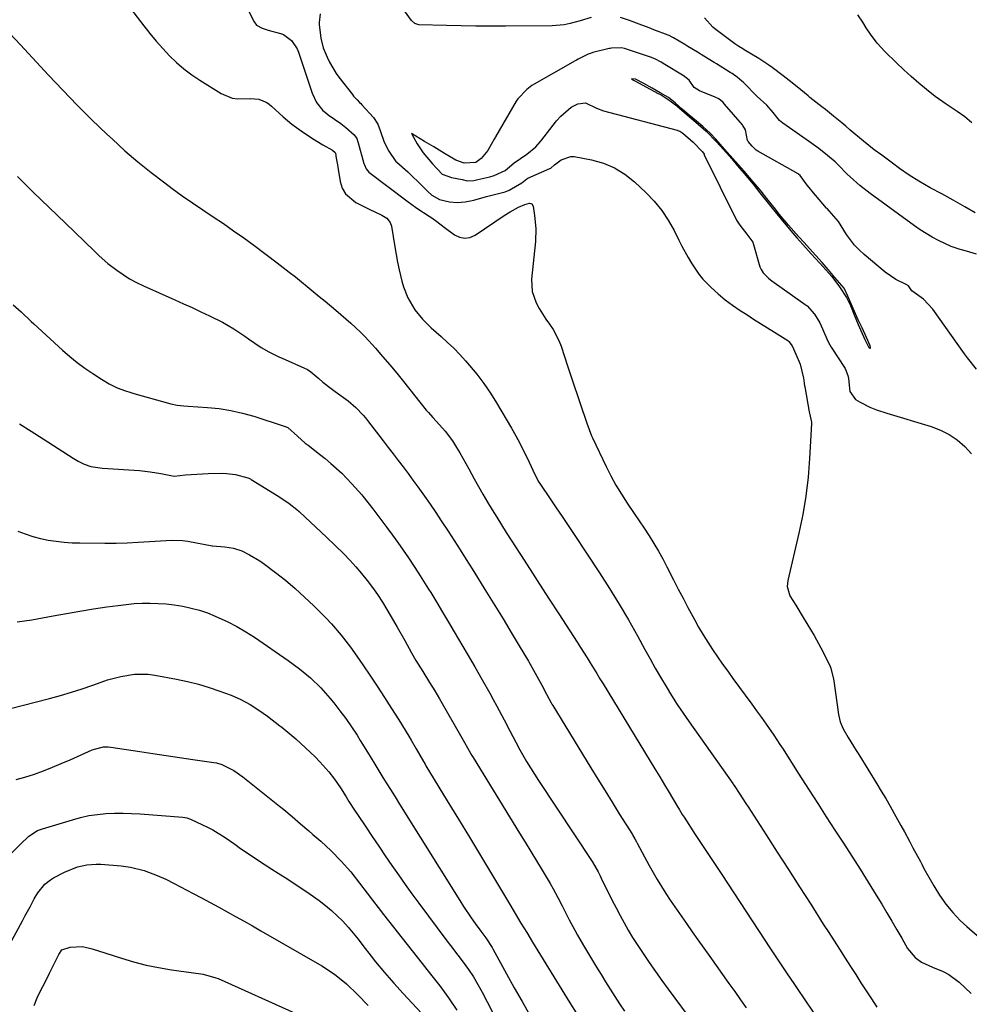
# Model space of a CAD drawing. Units: inches. Extents: x 1867869 to 1873123, y 431839 to 437170.
# Drawn here: x 1872207 to 1872515, y 435244 to 435563 of the extents above; entities that cross this region are included whole.
import ezdxf

# ---------------------------------------------------------------- set-up
doc = ezdxf.new("R2010")
doc.units = ezdxf.units.IN
doc.header["$MEASUREMENT"] = 0
for name, color, linetype in [('1', 7, 'Continuous'), ('7', 7, 'Continuous'), ('8', 7, 'Continuous')]:
    doc.layers.add(name, color=color, linetype=linetype)

msp = doc.modelspace()

# ---------------------------------------------------------------- linework, layer by layer
at = {"layer": '1', "color": 18}
for points in [[(1872281.07, 435566.05, 1670), (1872282.91, 435562.42, 1670), (1872283.7, 435561.38, 1670), (1872285.47, 435560.44, 1670), (1872286.78, 435560.01, 1670), (1872287.45, 435559.81, 1670), (1872291.42, 435558.7, 1670), (1872292.44, 435558.32, 1670), (1872295.06, 435556.43, 1670), (1872296.84, 435553.67, 1670), (1872297.26, 435552.65, 1670), (1872301.73, 435539.33, 1670), (1872303.14, 435536.34, 1670), (1872305.19, 435533.76, 1670), (1872306.02, 435533.03, 1670), (1872306.89, 435532.35, 1670), (1872310.98, 435529.51, 1670), (1872312.64, 435528.26, 1670), (1872315.37, 435525.8, 1670), (1872316.17, 435524.64, 1670), (1872316.57, 435523.51, 1670), (1872316.63, 435523.28, 1670), (1872318.52, 435516.49, 1670), (1872318.65, 435516.07, 1670), (1872319.24, 435514.84, 1670), (1872320.07, 435513.77, 1670), (1872332.41, 435504.47, 1670), (1872332.81, 435504.16, 1670), (1872334, 435503.25, 1670), (1872335.22, 435502.36, 1670), (1872335.64, 435502.09, 1670), (1872339.69, 435499.46, 1670), (1872340.53, 435498.91, 1670), (1872342.17, 435497.75, 1670), (1872344.57, 435495.92, 1670), (1872347.86, 435493.46, 1670), (1872349.52, 435492.67, 1670), (1872351.19, 435492.31, 1670), (1872352.87, 435492.59, 1670), (1872354.56, 435493.3, 1670), (1872363.94, 435499.63, 1670), (1872365.93, 435500.91, 1670), (1872368.63, 435502.34, 1670), (1872370.7, 435503.24, 1670), (1872372.15, 435503.64, 1670), (1872372.59, 435503.59, 1670), (1872372.95, 435503.45, 1670), (1872373.38, 435502.74, 1670), (1872373.87, 435499.63, 1670), (1872374.26, 435495.45, 1670), (1872374.12, 435491.26, 1670), (1872372.89, 435479.01, 1670), (1872373.05, 435475.06, 1670), (1872374.33, 435471.32, 1670), (1872375.3, 435469.53, 1670), (1872377.46, 435466.1, 1670), (1872378.67, 435464.42, 1670), (1872379.83, 435462.74, 1670), (1872381.72, 435459.16, 1670), (1872382.46, 435457.26, 1670), (1872384.56, 435450.93, 1670), (1872385.63, 435447.72, 1670), (1872386.7, 435444.5, 1670), (1872387.77, 435441.28, 1670), (1872388.85, 435438.07, 1670), (1872390.54, 435433.01, 1670), (1872390.78, 435432.32, 1670), (1872391.5, 435430.28, 1670), (1872392.31, 435428.28, 1670), (1872392.61, 435427.62, 1670), (1872397.01, 435418.34, 1670), (1872398.57, 435415.25, 1670), (1872400.22, 435412.22, 1670), (1872402.01, 435409.28, 1670), (1872403.91, 435406.39, 1670), (1872406.18, 435403.07, 1670), (1872407.8, 435400.66, 1670), (1872409.4, 435398.25, 1670), (1872410.98, 435395.82, 1670), (1872412.51, 435393.36, 1670), (1872413.99, 435390.88, 1670), (1872415.39, 435388.35, 1670), (1872416.75, 435385.79, 1670), (1872418.91, 435381.53, 1670), (1872420.45, 435378.54, 1670), (1872422.01, 435375.55, 1670), (1872423.58, 435372.57, 1670), (1872425.66, 435368.69, 1670), (1872427.05, 435366.2, 1670), (1872428.49, 435363.73, 1670), (1872430.01, 435361.31, 1670), (1872431.57, 435358.92, 1670), (1872433.19, 435356.57, 1670), (1872434.82, 435354.22, 1670), (1872436.48, 435351.9, 1670), (1872438.16, 435349.59, 1670), (1872444.29, 435341.27, 1670), (1872445.86, 435339.11, 1670), (1872447.41, 435336.94, 1670), (1872448.94, 435334.75, 1670), (1872451.39, 435331.16, 1670), (1872453.43, 435328.12, 1670), (1872454.43, 435326.59, 1670), (1872456.4, 435323.51, 1670), (1872457.38, 435321.97, 1670), (1872459.35, 435318.89, 1670), (1872462.91, 435313.35, 1670), (1872465.68, 435309.03, 1670), (1872468.45, 435304.72, 1670), (1872471.22, 435300.42, 1670), (1872473.99, 435296.11, 1670), (1872479.39, 435287.73, 1670), (1872481.16, 435284.95, 1670), (1872482.91, 435282.16, 1670), (1872484.64, 435279.35, 1670), (1872486.44, 435276.37, 1670), (1872488.08, 435273.62, 1670), (1872489.71, 435270.86, 1670), (1872491.32, 435268.09, 1670), (1872492.92, 435265.32, 1670), (1872494.81, 435262.03, 1670), (1872497.25, 435259.07, 1670), (1872499.35, 435257.57, 1670), (1872502.87, 435255.91, 1670), (1872506.35, 435254.55, 1670), (1872508.19, 435253.58, 1670), (1872511.52, 435251.04, 1670), (1872515.4, 435247.38, 1670)], [(1872304.36, 435565.11, 1668), (1872304.05, 435562.22, 1668), (1872304.03, 435561.65, 1668), (1872304.54, 435557.16, 1668), (1872305.34, 435554.03, 1668), (1872306.56, 435551.03, 1668), (1872307.34, 435549.41, 1668), (1872309.53, 435545.7, 1668), (1872310.37, 435544.54, 1668), (1872314.76, 435538.86, 1668), (1872315.12, 435538.42, 1668), (1872316.27, 435537.16, 1668), (1872317.08, 435536.35, 1668), (1872317.48, 435535.94, 1668), (1872317.87, 435535.52, 1668), (1872321.66, 435531.42, 1668), (1872323.07, 435529.3, 1668), (1872323.8, 435527.29, 1668), (1872325.12, 435523.49, 1668), (1872326.59, 435520.56, 1668), (1872328.9, 435517.19, 1668), (1872329.18, 435516.94, 1668), (1872332.72, 435513.8, 1668), (1872333.99, 435512.65, 1668), (1872336.45, 435510.3, 1668), (1872339.21, 435507.49, 1668), (1872340.52, 435506.31, 1668), (1872343.05, 435504.9, 1668), (1872346.21, 435504.07, 1668), (1872348.8, 435503.9, 1668), (1872351.39, 435504.08, 1668), (1872354.13, 435504.67, 1668), (1872358.22, 435505.79, 1668), (1872359.58, 435506.15, 1668), (1872364.27, 435507.4, 1668), (1872365.56, 435507.87, 1668), (1872369.71, 435510.25, 1668), (1872370.81, 435511.14, 1668), (1872371.34, 435511.58, 1668), (1872371.71, 435511.78, 1668), (1872378.78, 435514.87, 1668), (1872379.1, 435515.02, 1668), (1872380.34, 435516.08, 1668), (1872382.45, 435517.76, 1668), (1872385.57, 435518.83, 1668), (1872386.71, 435518.77, 1668), (1872392.34, 435517.71, 1668), (1872396.16, 435516.63, 1668), (1872399.79, 435515.16, 1668), (1872403.1, 435513.09, 1668), (1872406.22, 435510.62, 1668), (1872409.98, 435507.07, 1668), (1872412.63, 435504.28, 1668), (1872415.07, 435501.33, 1668), (1872417.19, 435498.15, 1668), (1872419.09, 435494.8, 1668), (1872420.66, 435491.68, 1668), (1872421.63, 435489.78, 1668), (1872423.65, 435486.03, 1668), (1872424.7, 435484.17, 1668), (1872427.06, 435480.65, 1668), (1872428.43, 435479.04, 1668), (1872431.13, 435476.29, 1668), (1872433.34, 435474.27, 1668), (1872435.63, 435472.35, 1668), (1872438.03, 435470.57, 1668), (1872440.51, 435468.89, 1668), (1872442.64, 435467.54, 1668), (1872444.89, 435466.11, 1668), (1872447.14, 435464.69, 1668), (1872449.39, 435463.26, 1668), (1872451.65, 435461.84, 1668), (1872455.95, 435459.12, 1668), (1872456.05, 435459.05, 1668), (1872456.33, 435458.83, 1668), (1872457.37, 435457.42, 1668), (1872458.61, 435454.75, 1668), (1872459.95, 435451.43, 1668), (1872461.02, 435446.95, 1668), (1872461.15, 435446.24, 1668), (1872461.27, 435445.16, 1668), (1872461.36, 435444.44, 1668), (1872461.43, 435444.08, 1668), (1872462.93, 435436.05, 1668), (1872463.03, 435435.57, 1668), (1872463.6, 435432.69, 1668), (1872463.6, 435432.2, 1668), (1872463.02, 435420.91, 1668), (1872462.54, 435414.8, 1668), (1872461.84, 435408.72, 1668), (1872460.81, 435402.68, 1668), (1872459.56, 435396.68, 1668), (1872455.93, 435381.34, 1668), (1872455.76, 435379.43, 1668), (1872456.66, 435376.39, 1668), (1872458.56, 435373.28, 1668), (1872460.94, 435369.38, 1668), (1872462.13, 435367.42, 1668), (1872464.48, 435363.49, 1668), (1872466.67, 435359.48, 1668), (1872467.71, 435357.44, 1668), (1872469.65, 435353.44, 1668), (1872469.9, 435352.89, 1668), (1872470.78, 435349.36, 1668), (1872470.87, 435348.76, 1668), (1872472.4, 435337.86, 1668), (1872472.97, 435335.49, 1668), (1872473.92, 435333.24, 1668), (1872475.55, 435330.42, 1668), (1872477.24, 435327.64, 1668), (1872478.1, 435326.25, 1668), (1872478.95, 435324.86, 1668), (1872484.82, 435315.39, 1668), (1872486.28, 435313.01, 1668), (1872487.72, 435310.6, 1668), (1872489.12, 435308.18, 1668), (1872490.5, 435305.75, 1668), (1872492.66, 435301.88, 1668), (1872493.78, 435299.83, 1668), (1872495.44, 435296.76, 1668), (1872496, 435295.73, 1668), (1872496.55, 435294.7, 1668), (1872498.98, 435290.21, 1668), (1872499.41, 435289.38, 1668), (1872500.12, 435288, 1668), (1872503.27, 435282.29, 1668), (1872505.13, 435279.26, 1668), (1872507.16, 435276.37, 1668), (1872509.44, 435273.67, 1668), (1872511.89, 435271.11, 1668), (1872514.01, 435269.09, 1668), (1872517.4, 435266.21, 1668)], [(1872392.17, 435563.88, 1668), (1872388.6, 435562.84, 1668), (1872385.35, 435561.91, 1668), (1872383.45, 435561.52, 1668), (1872379.58, 435561.2, 1668), (1872364.4, 435561.04, 1668), (1872359.63, 435561.02, 1668), (1872354.85, 435561.04, 1668), (1872350.08, 435561.13, 1668), (1872345.31, 435561.25, 1668), (1872336.32, 435561.55, 1668), (1872335.02, 435561.92, 1668), (1872333.97, 435562.9, 1668), (1872331.66, 435566.07, 1668)], [(1872517.14, 435487.09, 1668), (1872513.9, 435488.06, 1668), (1872511.89, 435488.65, 1668), (1872508.9, 435489.62, 1668), (1872504.8, 435491.6, 1668), (1872502.79, 435492.69, 1668), (1872498.91, 435495.06, 1668), (1872497.04, 435496.36, 1668), (1872482.62, 435506.8, 1668), (1872479.29, 435509.38, 1668), (1872476.13, 435512.17, 1668), (1872475.13, 435513.15, 1668), (1872472.43, 435515.96, 1668), (1872471.77, 435516.67, 1668), (1872471.34, 435517.06, 1668), (1872468.83, 435519.12, 1668), (1872465.97, 435521.37, 1668), (1872463.03, 435523.51, 1668), (1872454.3, 435529.63, 1668), (1872453.28, 435530.49, 1668), (1872451.25, 435533.1, 1668), (1872449.15, 435535.41, 1668), (1872446.07, 435538.25, 1668), (1872441.59, 435542.77, 1668), (1872441.1, 435543.23, 1668), (1872439.55, 435544.54, 1668), (1872437.89, 435545.7, 1668), (1872437.32, 435546.07, 1668), (1872432.8, 435548.84, 1668), (1872432.12, 435549.26, 1668), (1872428.75, 435551.39, 1668), (1872426.69, 435552.63, 1668), (1872423.59, 435554.47, 1668), (1872422.56, 435555.08, 1668), (1872418.9, 435557.25, 1668), (1872418.45, 435557.52, 1668), (1872417.52, 435557.99, 1668), (1872417.19, 435558.13, 1668), (1872412.56, 435559.9, 1668), (1872410.96, 435560.51, 1668), (1872407.76, 435561.73, 1668), (1872404.6, 435562.94, 1668), (1872401.73, 435563.84, 1668)], [(1872516.74, 435500.57, 1670), (1872513.34, 435502.51, 1670), (1872509.59, 435504.6, 1670), (1872505.86, 435506.66, 1670), (1872502.11, 435508.69, 1670), (1872498.41, 435510.79, 1670), (1872495.27, 435512.8, 1670), (1872492.2, 435514.92, 1670), (1872489.87, 435516.62, 1670), (1872486.4, 435519.22, 1670), (1872484.01, 435521.02, 1670), (1872480.55, 435523.79, 1670), (1872476.12, 435527.5, 1670), (1872474.81, 435528.6, 1670), (1872473.48, 435529.7, 1670), (1872470.83, 435531.88, 1670), (1872468.15, 435534.03, 1670), (1872467.04, 435534.89, 1670), (1872464.09, 435537.13, 1670), (1872463.11, 435537.94, 1670), (1872462.53, 435538.44, 1670), (1872460.15, 435540.44, 1670), (1872457.35, 435542.73, 1670), (1872454.48, 435544.94, 1670), (1872450.88, 435547.62, 1670), (1872449.82, 435548.41, 1670), (1872446.52, 435550.61, 1670), (1872441.79, 435553.4, 1670), (1872441.35, 435553.67, 1670), (1872440.05, 435554.48, 1670), (1872438.79, 435555.35, 1670), (1872438.38, 435555.65, 1670), (1872432.35, 435560.2, 1670), (1872431.7, 435560.72, 1670), (1872428.95, 435563.82, 1670)], [(1872517.19, 435449.82, 1666), (1872514.22, 435453.56, 1666), (1872513.28, 435454.85, 1666), (1872503.03, 435469.29, 1666), (1872499.99, 435472.54, 1666), (1872496.18, 435475.28, 1666), (1872495.06, 435476.84, 1666), (1872494.32, 435477.33, 1666), (1872490.95, 435478.94, 1666), (1872487.51, 435481.27, 1666), (1872480.68, 435487.03, 1666), (1872479.08, 435488.5, 1666), (1872477.59, 435490.07, 1666), (1872475.01, 435493.55, 1666), (1872472.39, 435497.71, 1666), (1872469.34, 435501.2, 1666), (1872468.71, 435501.92, 1666), (1872468.55, 435502.1, 1666), (1872463.75, 435507.65, 1666), (1872463.38, 435508.08, 1666), (1872462.22, 435509.5, 1666), (1872460.01, 435512.69, 1666), (1872459.48, 435513.06, 1666), (1872459.3, 435513.17, 1666), (1872446.19, 435520.5, 1666), (1872445.72, 435520.81, 1666), (1872444.4, 435522.19, 1666), (1872443.06, 435523.7, 1666), (1872442.95, 435523.87, 1666), (1872442.84, 435524.04, 1666), (1872442.28, 435527.41, 1666), (1872441.37, 435528.89, 1666), (1872441.24, 435529.04, 1666), (1872435.42, 435535.77, 1666), (1872434.95, 435536.28, 1666), (1872434.1, 435537.08, 1666), (1872433.33, 435537.63, 1666), (1872432.89, 435537.86, 1666), (1872432.67, 435537.97, 1666), (1872432.45, 435538.06, 1666), (1872427.34, 435540.11, 1666), (1872425.6, 435541.23, 1666), (1872423.98, 435543.51, 1666), (1872422.02, 435545.06, 1666), (1872421.8, 435545.19, 1666), (1872416.05, 435548.69, 1666), (1872414.86, 435549.4, 1666), (1872412.83, 435550.48, 1666), (1872411.97, 435550.84, 1666), (1872411.53, 435551, 1666), (1872411.09, 435551.15, 1666), (1872402.97, 435553.82, 1666), (1872402.06, 435554.01, 1666), (1872398.79, 435553.96, 1666), (1872398.32, 435553.88, 1666), (1872398.08, 435553.82, 1666), (1872392.73, 435552.5, 1666), (1872392.48, 435552.43, 1666), (1872391.25, 435551.99, 1666), (1872388.89, 435550.82, 1666), (1872387.95, 435550.34, 1666), (1872387.46, 435550.07, 1666), (1872387.23, 435549.94, 1666), (1872386.99, 435549.81, 1666), (1872373, 435541.84, 1666), (1872371.32, 435540.54, 1666), (1872368.42, 435537.56, 1666), (1872367.89, 435536.75, 1666), (1872361.17, 435525.2, 1666), (1872361.06, 435525.01, 1666), (1872360.73, 435524.42, 1666), (1872359.8, 435522.74, 1666), (1872358.66, 435520.79, 1666), (1872356.51, 435518.13, 1666), (1872354.78, 435516.86, 1666), (1872350.99, 435516.65, 1666), (1872348.29, 435517.66, 1666), (1872344.6, 435519.74, 1666), (1872341.18, 435521.92, 1666), (1872338.14, 435523.64, 1666), (1872335.37, 435525.38, 1666), (1872333.9, 435526.31, 1666), (1872334.57, 435525.06, 1666), (1872335.75, 435522.88, 1666), (1872337.74, 435519.96, 1666), (1872340.72, 435516.47, 1666), (1872343.93, 435513.09, 1666), (1872346.95, 435511.95, 1666), (1872350.32, 435511.35, 1666), (1872351.98, 435510.96, 1666), (1872354.14, 435511.05, 1666), (1872355.43, 435511.37, 1666), (1872359.29, 435512.26, 1666), (1872360.74, 435512.68, 1666), (1872364.32, 435514.26, 1666), (1872367.23, 435516.75, 1666), (1872371.31, 435519.59, 1666), (1872374.24, 435521.96, 1666), (1872375.69, 435523.58, 1666), (1872376.23, 435524.26, 1666), (1872380.64, 435529.98, 1666), (1872380.93, 435530.33, 1666), (1872382.4, 435531.9, 1666), (1872385.69, 435534.83, 1666), (1872387.89, 435535.92, 1666), (1872390.36, 435536.18, 1666), (1872393.93, 435534.52, 1666), (1872396.19, 435533.62, 1666), (1872420.13, 435527.32, 1666), (1872420.35, 435527.26, 1666), (1872420.99, 435527, 1666), (1872421.93, 435526.37, 1666), (1872425.29, 435523.5, 1666), (1872428.15, 435520.45, 1666), (1872428.6, 435519.85, 1666), (1872428.79, 435519.52, 1666), (1872428.88, 435519.35, 1666), (1872439.22, 435498.34, 1666), (1872439.32, 435498.13, 1666), (1872440.4, 435496.58, 1666), (1872442.73, 435493.67, 1666), (1872444.59, 435491.06, 1666), (1872446.9, 435483.05, 1666), (1872446.98, 435482.81, 1666), (1872447.28, 435482.12, 1666), (1872448.02, 435481.13, 1666), (1872449.69, 435479.33, 1666), (1872450.33, 435478.8, 1666), (1872450.76, 435478.47, 1666), (1872461.59, 435470.81, 1666), (1872462.22, 435470.34, 1666), (1872464.65, 435467.68, 1666), (1872466.37, 435464.86, 1666), (1872467.26, 435462.92, 1666), (1872468.97, 435458.92, 1666)], [(1872479.68, 435462.35, 1664), (1872480.97, 435459.44, 1664), (1872482.2, 435456.9, 1664), (1872482.38, 435456.75, 1664), (1872482.56, 435456.67, 1664), (1872482.67, 435456.67, 1664), (1872482.76, 435456.7, 1664), (1872482.8, 435456.78, 1664), (1872482.82, 435456.89, 1664), (1872482.65, 435457.44, 1664), (1872481.47, 435460.1, 1664), (1872480.11, 435463.25, 1664), (1872478.83, 435465.85, 1664), (1872477.15, 435469.53, 1664), (1872475.48, 435473.49, 1664), (1872474.25, 435476.15, 1664), (1872471.2, 435479.62, 1664), (1872469.02, 435482.14, 1664), (1872467.1, 435484.39, 1664), (1872465.03, 435486.69, 1664), (1872462.98, 435488.96, 1664), (1872461.25, 435490.87, 1664), (1872459.53, 435492.77, 1664), (1872456.2, 435496.5, 1664), (1872453.2, 435500.16, 1664), (1872451.93, 435501.75, 1664), (1872449.17, 435505.24, 1664), (1872447.27, 435507.62, 1664), (1872445.38, 435509.88, 1664), (1872443.54, 435512.01, 1664), (1872441.82, 435514, 1664), (1872440.08, 435515.96, 1664), (1872438.15, 435518.12, 1664), (1872435.46, 435521.14, 1664), (1872432.58, 435524.43, 1664), (1872430.79, 435526.42, 1664), (1872428.38, 435528.52, 1664), (1872426.35, 435530.26, 1664), (1872424.01, 435532.23, 1664), (1872421.74, 435534.14, 1664), (1872419.51, 435536.05, 1664), (1872417.26, 435537.99, 1664), (1872414.58, 435539.49, 1664), (1872411.99, 435540.94, 1664), (1872409.24, 435542.47, 1664), (1872406.57, 435543.88, 1664), (1872406.42, 435543.91, 1664), (1872405.27, 435543.94, 1664), (1872405.91, 435543.59, 1664), (1872406.55, 435543.24, 1664), (1872409.96, 435541.41, 1664), (1872413.97, 435539.28, 1664), (1872414.95, 435538.75, 1664), (1872417.82, 435536.91, 1664), (1872419.94, 435535.23, 1664), (1872423.34, 435532.33, 1664), (1872426.17, 435529.9, 1664), (1872429.49, 435526.99, 1664), (1872432.82, 435523.6, 1664), (1872435.08, 435521.07, 1664), (1872437.77, 435518.04, 1664), (1872439.65, 435515.83, 1664), (1872441.77, 435513.32, 1664), (1872444.7, 435509.85, 1664), (1872446.91, 435507.08, 1664), (1872450.01, 435503.18, 1664), (1872451.88, 435500.83, 1664), (1872453.76, 435498.48, 1664), (1872456.98, 435494.68, 1664), (1872458.9, 435492.49, 1664), (1872460.81, 435490.3, 1664), (1872463.56, 435487.25, 1664), (1872466.31, 435484.21, 1664), (1872468.31, 435482.07, 1664), (1872470.27, 435479.93, 1664), (1872472.77, 435476.6, 1664), (1872474.96, 435473.05, 1664), (1872476.24, 435470.46, 1664), (1872477.51, 435467.5, 1664), (1872478.83, 435464.38, 1664), (1872479.68, 435462.35, 1664)], [(1872468.97, 435458.92, 1666), (1872469.59, 435457.75, 1666), (1872470.05, 435456.98, 1666), (1872470.29, 435456.61, 1666), (1872474.31, 435450.44, 1666), (1872474.56, 435450.03, 1666), (1872475.46, 435447.78, 1666), (1872475.6, 435446.83, 1666), (1872476.06, 435442.65, 1666), (1872477.87, 435440.03, 1666), (1872479.4, 435439.13, 1666), (1872482.55, 435437.58, 1666), (1872484.72, 435436.71, 1666), (1872488.05, 435435.58, 1666), (1872502.44, 435431.27, 1666), (1872505.44, 435430.12, 1666), (1872508.29, 435428.71, 1666), (1872510.91, 435426.9, 1666), (1872513.36, 435424.82, 1666), (1872515.52, 435422.42, 1666)]]:
    msp.add_polyline3d(points, dxfattribs=at)
at = {"layer": '7', "color": 18}
for points in [[(1872238.46, 435572.51, 1672), (1872247.15, 435561.15, 1672), (1872249.13, 435558.65, 1672), (1872251.16, 435556.2, 1672), (1872253.29, 435553.83, 1672), (1872255.46, 435551.5, 1672), (1872257.76, 435549.31, 1672), (1872260.15, 435547.23, 1672), (1872262.69, 435545.33, 1672), (1872265.32, 435543.56, 1672), (1872272.27, 435539.24, 1672), (1872275.79, 435537.76, 1672), (1872277.66, 435537.48, 1672), (1872281.65, 435537.6, 1672), (1872284.44, 435537.36, 1672), (1872287.04, 435536.29, 1672), (1872287.81, 435535.76, 1672), (1872288.54, 435535.16, 1672), (1872292.34, 435531.65, 1672), (1872295.14, 435529.27, 1672), (1872296.61, 435528.17, 1672), (1872298.13, 435527.12, 1672), (1872301.86, 435524.67, 1672), (1872305.15, 435522.63, 1672), (1872308.33, 435520.84, 1672), (1872309.18, 435520.15, 1672), (1872309.32, 435519.88, 1672), (1872309.56, 435518.31, 1672), (1872309.89, 435516.1, 1672), (1872310.01, 435515.36, 1672), (1872310.8, 435510.74, 1672), (1872311.5, 435508.59, 1672), (1872312.54, 435506.7, 1672), (1872315.92, 435503.89, 1672), (1872320.24, 435501.78, 1672), (1872324.36, 435499.83, 1672), (1872325.9, 435498.8, 1672), (1872327.04, 435497.36, 1672), (1872327.41, 435496.2, 1672), (1872328.51, 435489.52, 1672), (1872328.95, 435487.02, 1672), (1872329.42, 435484.53, 1672), (1872329.95, 435482.04, 1672), (1872330.79, 435478.39, 1672), (1872331.32, 435476.54, 1672), (1872332.77, 435472.99, 1672), (1872335.04, 435469.12, 1672), (1872337.48, 435466.04, 1672), (1872340.28, 435463.27, 1672), (1872343.52, 435460.43, 1672), (1872345.6, 435458.55, 1672), (1872347.62, 435456.61, 1672), (1872349.57, 435454.59, 1672), (1872351.47, 435452.51, 1672), (1872352.72, 435451.08, 1672), (1872355.12, 435448.19, 1672), (1872357.4, 435445.21, 1672), (1872359.52, 435442.11, 1672), (1872361.52, 435438.93, 1672), (1872366.39, 435430.68, 1672), (1872367.75, 435428.28, 1672), (1872369.07, 435425.86, 1672), (1872370.31, 435423.39, 1672), (1872371.5, 435420.9, 1672), (1872373.25, 435417.06, 1672), (1872375.03, 435413.58, 1672), (1872375.73, 435412.48, 1672), (1872378.92, 435407.8, 1672), (1872380.88, 435404.92, 1672), (1872382.83, 435402.03, 1672), (1872384.77, 435399.13, 1672), (1872386.7, 435396.22, 1672), (1872394.93, 435383.77, 1672), (1872398.15, 435378.76, 1672), (1872401.29, 435373.69, 1672), (1872404.3, 435368.55, 1672), (1872407.23, 435363.35, 1672), (1872409.64, 435358.93, 1672), (1872411.31, 435355.92, 1672), (1872413, 435352.92, 1672), (1872414.73, 435349.95, 1672), (1872416.48, 435346.98, 1672), (1872418.28, 435344.05, 1672), (1872420.13, 435341.15, 1672), (1872422.04, 435338.29, 1672), (1872424, 435335.46, 1672), (1872438.18, 435315.49, 1672), (1872438.29, 435315.33, 1672), (1872438.81, 435314.56, 1672), (1872440.24, 435312.36, 1672), (1872442.37, 435309.05, 1672), (1872443.08, 435307.95, 1672), (1872448.92, 435298.9, 1672), (1872452.54, 435293.27, 1672), (1872456.16, 435287.63, 1672), (1872459.77, 435281.99, 1672), (1872463.38, 435276.35, 1672), (1872467.47, 435269.94, 1672), (1872469.22, 435267.21, 1672), (1872470.96, 435264.47, 1672), (1872472.72, 435261.74, 1672), (1872474.58, 435258.83, 1672), (1872476.28, 435256.19, 1672), (1872477.98, 435253.55, 1672), (1872479.69, 435250.91, 1672), (1872481.4, 435248.28, 1672), (1872483.11, 435245.65, 1672), (1872484.82, 435243.01, 1672)], [(1872515.61, 435529.77, 1672), (1872513.34, 435531.68, 1672), (1872510.93, 435533.42, 1672), (1872507.26, 435535.76, 1672), (1872503.74, 435538.3, 1672), (1872500.95, 435540.55, 1672), (1872498.45, 435542.62, 1672), (1872495.99, 435544.73, 1672), (1872493.59, 435546.91, 1672), (1872491.23, 435549.14, 1672), (1872487.43, 435552.83, 1672), (1872484.94, 435555.52, 1672), (1872482.73, 435558.45, 1672), (1872481.4, 435560.5, 1672), (1872480.26, 435562.38, 1672), (1872478.65, 435564.75, 1672)], [(1872203.58, 435558.84, 1674), (1872207.16, 435554.98, 1674), (1872216.23, 435545.19, 1674), (1872220.85, 435540.29, 1674), (1872225.54, 435535.46, 1674), (1872230.33, 435530.72, 1674), (1872235.18, 435526.04, 1674), (1872236.93, 435524.39, 1674), (1872241.02, 435520.67, 1674), (1872245.2, 435517.05, 1674), (1872249.51, 435513.59, 1674), (1872253.91, 435510.24, 1674), (1872256.34, 435508.46, 1674), (1872259.61, 435506.1, 1674), (1872262.9, 435503.78, 1674), (1872266.23, 435501.51, 1674), (1872269.58, 435499.27, 1674), (1872272.93, 435497.03, 1674), (1872276.25, 435494.75, 1674), (1872279.52, 435492.41, 1674), (1872282.77, 435490.03, 1674), (1872290.34, 435484.37, 1674), (1872292.34, 435482.86, 1674), (1872294.32, 435481.33, 1674), (1872296.28, 435479.77, 1674), (1872298.23, 435478.2, 1674), (1872300.16, 435476.62, 1674), (1872302.1, 435475.03, 1674), (1872304.04, 435473.44, 1674), (1872305.97, 435471.85, 1674), (1872309.43, 435468.99, 1674), (1872311.07, 435467.61, 1674), (1872314.3, 435464.78, 1674), (1872317.42, 435461.84, 1674), (1872318.91, 435460.3, 1674), (1872322.22, 435456.64, 1674), (1872324.56, 435453.98, 1674), (1872326.86, 435451.29, 1674), (1872329.13, 435448.57, 1674), (1872331.36, 435445.82, 1674), (1872338.74, 435436.59, 1674), (1872339.42, 435435.76, 1674), (1872340.85, 435434.13, 1674), (1872343.06, 435431.77, 1674), (1872344.82, 435429.8, 1674), (1872347.2, 435426.66, 1674), (1872348.58, 435424.4, 1674), (1872349.58, 435422.68, 1674), (1872351.54, 435419.24, 1674), (1872352.51, 435417.5, 1674), (1872354.25, 435414.33, 1674), (1872355.67, 435411.8, 1674), (1872357.11, 435409.28, 1674), (1872358.58, 435406.78, 1674), (1872360.07, 435404.29, 1674), (1872361.59, 435401.82, 1674), (1872363.12, 435399.35, 1674), (1872364.67, 435396.9, 1674), (1872366.23, 435394.45, 1674), (1872369.28, 435389.72, 1674), (1872372.37, 435384.91, 1674), (1872375.48, 435380.11, 1674), (1872378.58, 435375.31, 1674), (1872381.7, 435370.52, 1674), (1872387.68, 435361.32, 1674), (1872388.76, 435359.65, 1674), (1872390.88, 435356.28, 1674), (1872391.92, 435354.59, 1674), (1872393.99, 435351.19, 1674), (1872395.03, 435349.5, 1674), (1872396.06, 435347.8, 1674), (1872411.33, 435322.8, 1674), (1872412.89, 435320.24, 1674), (1872414.44, 435317.68, 1674), (1872415.98, 435315.12, 1674), (1872417.51, 435312.54, 1674), (1872420.01, 435308.35, 1674), (1872420.86, 435306.92, 1674), (1872421.71, 435305.5, 1674), (1872422.01, 435305.03, 1674), (1872422.31, 435304.56, 1674), (1872425.97, 435298.98, 1674), (1872428.11, 435295.72, 1674), (1872430.25, 435292.47, 1674), (1872432.39, 435289.21, 1674), (1872434.53, 435285.96, 1674), (1872450.39, 435261.89, 1674), (1872452.52, 435258.66, 1674), (1872453.59, 435257.05, 1674), (1872455.73, 435253.84, 1674), (1872457.89, 435250.63, 1674), (1872458.97, 435249.03, 1674), (1872466.45, 435237.97, 1674)], [(1872206.17, 435512.37, 1676), (1872211.31, 435507.28, 1676), (1872216.48, 435502.22, 1676), (1872221.69, 435497.19, 1676), (1872231.04, 435488.21, 1676), (1872232.67, 435486.63, 1676), (1872235.5, 435484.12, 1676), (1872238.34, 435481.96, 1676), (1872240.41, 435480.5, 1676), (1872242.54, 435479.14, 1676), (1872244.76, 435477.93, 1676), (1872247.04, 435476.83, 1676), (1872257.22, 435472.34, 1676), (1872260.04, 435471.08, 1676), (1872262.85, 435469.8, 1676), (1872265.64, 435468.49, 1676), (1872268.43, 435467.17, 1676), (1872272.69, 435465.08, 1676), (1872276.38, 435462.9, 1676), (1872279.94, 435460.5, 1676), (1872281.13, 435459.7, 1676), (1872285.24, 435456.91, 1676), (1872287.7, 435455.43, 1676), (1872290.29, 435454.18, 1676), (1872291.16, 435453.78, 1676), (1872292.03, 435453.38, 1676), (1872300.17, 435449.72, 1676), (1872301.33, 435448.96, 1676), (1872303.91, 435446.78, 1676), (1872305.21, 435445.69, 1676), (1872307.85, 435443.6, 1676), (1872309.21, 435442.59, 1676), (1872313.35, 435439.57, 1676), (1872315.94, 435437.41, 1676), (1872318.27, 435434.95, 1676), (1872318.99, 435434.08, 1676), (1872319.69, 435433.2, 1676), (1872324.76, 435426.61, 1676), (1872326.38, 435424.5, 1676), (1872327.99, 435422.38, 1676), (1872329.6, 435420.27, 1676), (1872331.21, 435418.14, 1676), (1872332.81, 435416.02, 1676), (1872334.39, 435413.88, 1676), (1872335.96, 435411.72, 1676), (1872338.14, 435408.67, 1676), (1872339.98, 435406.04, 1676), (1872341.81, 435403.4, 1676), (1872343.6, 435400.73, 1676), (1872345.83, 435397.35, 1676), (1872347.81, 435394.31, 1676), (1872349.77, 435391.25, 1676), (1872351.7, 435388.18, 1676), (1872353.63, 435385.1, 1676), (1872358.28, 435377.57, 1676), (1872360.96, 435373.22, 1676), (1872363.62, 435368.87, 1676), (1872366.26, 435364.49, 1676), (1872368.88, 435360.11, 1676), (1872371.84, 435355.13, 1676), (1872374.05, 435351.31, 1676), (1872375.11, 435349.37, 1676), (1872376.16, 435347.43, 1676), (1872377.73, 435344.44, 1676), (1872379.2, 435341.68, 1676), (1872379.46, 435341.23, 1676), (1872379.73, 435340.78, 1676), (1872392.1, 435320.62, 1676), (1872394.39, 435316.89, 1676), (1872396.7, 435313.16, 1676), (1872399.01, 435309.44, 1676), (1872401.33, 435305.72, 1676), (1872405.56, 435298.97, 1676), (1872405.76, 435298.63, 1676), (1872406.35, 435297.6, 1676), (1872406.91, 435296.55, 1676), (1872407.09, 435296.21, 1676), (1872411.01, 435288.92, 1676), (1872412.29, 435286.62, 1676), (1872413.6, 435284.34, 1676), (1872414.98, 435282.11, 1676), (1872416.4, 435279.89, 1676), (1872417.86, 435277.7, 1676), (1872419.33, 435275.52, 1676), (1872420.82, 435273.36, 1676), (1872423.07, 435270.14, 1676), (1872424.95, 435267.46, 1676), (1872426.84, 435264.79, 1676), (1872428.74, 435262.12, 1676), (1872430.64, 435259.45, 1676), (1872436.89, 435250.67, 1676), (1872438.75, 435248.04, 1676), (1872440.61, 435245.41, 1676), (1872442.46, 435242.77, 1676)], [(1872204.75, 435470.75, 1678), (1872207.32, 435468.47, 1678), (1872210.66, 435465.36, 1678), (1872211.5, 435464.58, 1678), (1872220.76, 435456.06, 1678), (1872223.11, 435454.01, 1678), (1872225.52, 435452.03, 1678), (1872228.03, 435450.18, 1678), (1872230.61, 435448.4, 1678), (1872233.43, 435446.56, 1678), (1872235.91, 435445.1, 1678), (1872238.51, 435443.85, 1678), (1872241.2, 435442.81, 1678), (1872242.56, 435442.36, 1678), (1872243.95, 435441.94, 1678), (1872255.85, 435438.56, 1678), (1872257.93, 435438.13, 1678), (1872260.07, 435437.94, 1678), (1872261.49, 435437.85, 1678), (1872267.77, 435437.46, 1678), (1872271.6, 435437.07, 1678), (1872275.38, 435436.5, 1678), (1872279.12, 435435.64, 1678), (1872282.82, 435434.58, 1678), (1872292.98, 435431.27, 1678), (1872293.83, 435430.9, 1678), (1872296.93, 435428.16, 1678), (1872299.49, 435425.88, 1678), (1872300.38, 435425.17, 1678), (1872304.07, 435422.33, 1678), (1872305.94, 435420.85, 1678), (1872307.77, 435419.32, 1678), (1872311.3, 435416.11, 1678), (1872314.64, 435412.7, 1678), (1872317.78, 435409.11, 1678), (1872318.12, 435408.7, 1678), (1872319.79, 435406.63, 1678), (1872321.44, 435404.55, 1678), (1872323.05, 435402.43, 1678), (1872325.96, 435398.5, 1678), (1872327.73, 435396.07, 1678), (1872329.48, 435393.62, 1678), (1872331.2, 435391.15, 1678), (1872332.92, 435388.67, 1678), (1872334.6, 435386.18, 1678), (1872336.25, 435383.66, 1678), (1872337.87, 435381.13, 1678), (1872339.47, 435378.57, 1678), (1872340.2, 435377.39, 1678), (1872342.13, 435374.23, 1678), (1872344.04, 435371.06, 1678), (1872345.94, 435367.87, 1678), (1872347.81, 435364.68, 1678), (1872351.99, 435357.52, 1678), (1872354.44, 435353.31, 1678), (1872356.88, 435349.09, 1678), (1872359.29, 435344.85, 1678), (1872360.46, 435342.71, 1678), (1872361.62, 435340.56, 1678), (1872363.96, 435336.2, 1678), (1872365.85, 435332.54, 1678), (1872367.72, 435328.86, 1678), (1872369.05, 435326.46, 1678), (1872371.28, 435322.62, 1678), (1872372.52, 435320.57, 1678), (1872375.1, 435316.53, 1678), (1872392.49, 435290.17, 1678), (1872393.3, 435288.87, 1678), (1872394.44, 435286.88, 1678), (1872395.15, 435285.52, 1678), (1872395.49, 435284.83, 1678), (1872399.05, 435277.59, 1678), (1872400.28, 435275.15, 1678), (1872401.55, 435272.73, 1678), (1872402.87, 435270.33, 1678), (1872404.23, 435267.96, 1678), (1872405.64, 435265.62, 1678), (1872407.08, 435263.3, 1678), (1872408.58, 435261.02, 1678), (1872411.04, 435257.44, 1678), (1872413.08, 435254.55, 1678), (1872415.13, 435251.67, 1678), (1872417.2, 435248.8, 1678), (1872419.3, 435245.95, 1678), (1872423.29, 435240.55, 1678)], [(1872206.25, 435397.34, 1682), (1872208.66, 435396.41, 1682), (1872211.11, 435395.59, 1682), (1872213.61, 435394.94, 1682), (1872216.14, 435394.41, 1682), (1872218.7, 435394.03, 1682), (1872221.27, 435393.74, 1682), (1872223.85, 435393.57, 1682), (1872226.44, 435393.49, 1682), (1872234.54, 435393.44, 1682), (1872238.14, 435393.46, 1682), (1872241.74, 435393.54, 1682), (1872245.34, 435393.71, 1682), (1872248.94, 435393.93, 1682), (1872254.38, 435394.34, 1682), (1872256.13, 435394.44, 1682), (1872259.63, 435394.35, 1682), (1872261.36, 435394.09, 1682), (1872269.26, 435392.6, 1682), (1872269.46, 435392.56, 1682), (1872273.36, 435392.27, 1682), (1872276.18, 435391.83, 1682), (1872278.88, 435390.91, 1682), (1872281.45, 435389.69, 1682), (1872284.73, 435387.76, 1682), (1872286.28, 435386.65, 1682), (1872289.82, 435383.96, 1682), (1872293.05, 435381.4, 1682), (1872296.21, 435378.74, 1682), (1872299.26, 435375.96, 1682), (1872302.24, 435373.1, 1682), (1872306.26, 435369.08, 1682), (1872307.95, 435367.31, 1682), (1872311.15, 435363.61, 1682), (1872314.11, 435359.71, 1682), (1872316.95, 435355.71, 1682), (1872318.34, 435353.69, 1682), (1872320.42, 435350.61, 1682), (1872322.81, 435347.03, 1682), (1872325.17, 435343.42, 1682), (1872327.49, 435339.79, 1682), (1872329.78, 435336.14, 1682), (1872333.03, 435330.9, 1682), (1872333.86, 435329.54, 1682), (1872335.47, 435326.8, 1682), (1872337.82, 435322.63, 1682), (1872338.34, 435321.73, 1682), (1872338.61, 435321.28, 1682), (1872345.55, 435309.9, 1682), (1872349.15, 435303.98, 1682), (1872352.74, 435298.06, 1682), (1872356.32, 435292.12, 1682), (1872359.89, 435286.19, 1682), (1872365.72, 435276.47, 1682), (1872367.58, 435273.37, 1682), (1872369.43, 435270.27, 1682), (1872371.29, 435267.17, 1682), (1872373.17, 435264.09, 1682), (1872385.29, 435244.4, 1682), (1872387.29, 435241.17, 1682)], [(1872206.07, 435367.95, 1684), (1872210.79, 435368.6, 1684), (1872217.71, 435369.89, 1684), (1872222.07, 435370.68, 1684), (1872226.43, 435371.42, 1684), (1872230.81, 435372.11, 1684), (1872235.19, 435372.76, 1684), (1872238.79, 435373.27, 1684), (1872241.38, 435373.58, 1684), (1872243.97, 435373.82, 1684), (1872246.58, 435373.94, 1684), (1872249.18, 435373.98, 1684), (1872251.79, 435373.91, 1684), (1872254.39, 435373.74, 1684), (1872256.97, 435373.43, 1684), (1872259.84, 435372.99, 1684), (1872262.52, 435372.41, 1684), (1872265.17, 435371.7, 1684), (1872267.77, 435370.81, 1684), (1872270.32, 435369.81, 1684), (1872274.39, 435367.93, 1684), (1872277.34, 435366.4, 1684), (1872280.2, 435364.71, 1684), (1872282.99, 435362.91, 1684), (1872293.95, 435355.39, 1684), (1872297.66, 435352.67, 1684), (1872301.2, 435349.72, 1684), (1872304.51, 435346.54, 1684), (1872307.56, 435343.1, 1684), (1872308.73, 435341.66, 1684), (1872310.73, 435339.12, 1684), (1872312.66, 435336.54, 1684), (1872314.5, 435333.88, 1684), (1872316.27, 435331.18, 1684), (1872317.34, 435329.48, 1684), (1872319.7, 435325.67, 1684), (1872322.01, 435321.83, 1684), (1872323.99, 435318.49, 1684), (1872324.61, 435317.47, 1684), (1872325.9, 435315.43, 1684), (1872327.08, 435313.58, 1684), (1872328.59, 435311.21, 1684), (1872330.08, 435308.84, 1684), (1872349.65, 435277.52, 1684), (1872350.84, 435275.65, 1684), (1872353.31, 435271.96, 1684), (1872354.59, 435270.15, 1684), (1872356.4, 435267.62, 1684), (1872357.99, 435265.49, 1684), (1872360.1, 435262.31, 1684), (1872360.34, 435261.88, 1684), (1872364.78, 435253.76, 1684), (1872367.26, 435249.29, 1684), (1872369.77, 435244.83, 1684), (1872372.34, 435240.4, 1684)], [(1872203.5, 435339.67, 1686), (1872216.59, 435343.06, 1686), (1872220.13, 435344.03, 1686), (1872223.64, 435345.07, 1686), (1872227.13, 435346.2, 1686), (1872230.59, 435347.41, 1686), (1872233.28, 435348.38, 1686), (1872235.4, 435349.09, 1686), (1872239.72, 435350.24, 1686), (1872244.13, 435350.94, 1686), (1872248.55, 435350.92, 1686), (1872250.75, 435350.64, 1686), (1872257.78, 435349.36, 1686), (1872261.35, 435348.61, 1686), (1872264.88, 435347.74, 1686), (1872268.36, 435346.68, 1686), (1872271.81, 435345.49, 1686), (1872275.45, 435344.13, 1686), (1872278.58, 435342.79, 1686), (1872281.57, 435341.16, 1686), (1872284.44, 435339.32, 1686), (1872287.2, 435337.32, 1686), (1872291.2, 435334.25, 1686), (1872291.86, 435333.73, 1686), (1872293.85, 435332.17, 1686), (1872296.39, 435329.97, 1686), (1872302.71, 435324.11, 1686), (1872304.25, 435322.58, 1686), (1872307.11, 435319.34, 1686), (1872308.96, 435316.87, 1686), (1872310.91, 435314.06, 1686), (1872312.75, 435311.18, 1686), (1872313.65, 435309.72, 1686), (1872315.5, 435306.84, 1686), (1872316.44, 435305.42, 1686), (1872319.09, 435301.47, 1686), (1872321.2, 435298.34, 1686), (1872323.31, 435295.21, 1686), (1872325.43, 435292.09, 1686), (1872327.55, 435288.97, 1686), (1872329.7, 435285.87, 1686), (1872331.87, 435282.78, 1686), (1872334.09, 435279.72, 1686), (1872336.32, 435276.68, 1686), (1872345.41, 435264.5, 1686), (1872346.57, 435262.95, 1686), (1872348.91, 435259.87, 1686), (1872350.69, 435257.57, 1686), (1872352.4, 435255.24, 1686), (1872354, 435252.83, 1686), (1872355.48, 435250.35, 1686), (1872356.87, 435247.81, 1686), (1872368.46, 435225.48, 1686)], [(1872205.77, 435316.8, 1688), (1872208.55, 435317.57, 1688), (1872211.7, 435318.58, 1688), (1872214.62, 435319.66, 1688), (1872217.52, 435320.77, 1688), (1872220.39, 435321.96, 1688), (1872223.25, 435323.2, 1688), (1872230.4, 435326.4, 1688), (1872231.12, 435326.68, 1688), (1872234.1, 435327.38, 1688), (1872235.63, 435327.39, 1688), (1872236.4, 435327.31, 1688), (1872245.82, 435325.9, 1688), (1872250.11, 435325.25, 1688), (1872254.4, 435324.61, 1688), (1872258.69, 435323.98, 1688), (1872262.99, 435323.34, 1688), (1872269.81, 435322.34, 1688), (1872270.68, 435322.18, 1688), (1872272.4, 435321.72, 1688), (1872276.36, 435319.76, 1688), (1872279.21, 435317.65, 1688), (1872291.15, 435308.15, 1688), (1872292.54, 435307.04, 1688), (1872295.26, 435304.77, 1688), (1872297.95, 435302.45, 1688), (1872300.63, 435300.13, 1688), (1872301.98, 435298.97, 1688), (1872304.5, 435296.82, 1688), (1872307.94, 435293.7, 1688), (1872311.17, 435290.37, 1688), (1872314.23, 435286.86, 1688), (1872317.1, 435283.21, 1688), (1872319.55, 435279.95, 1688), (1872321.31, 435277.64, 1688), (1872323.09, 435275.34, 1688), (1872324.88, 435273.05, 1688), (1872334.19, 435261.23, 1688), (1872336.17, 435258.71, 1688), (1872338.16, 435256.2, 1688), (1872340.15, 435253.68, 1688), (1872343.1, 435249.94, 1688), (1872345.99, 435246.05, 1688), (1872348.63, 435241.99, 1688)], [(1872196.06, 435249.42, 1692), (1872207.76, 435270.95, 1692), (1872208.59, 435272.49, 1692), (1872210.25, 435275.56, 1692), (1872211.61, 435278.1, 1692), (1872212.82, 435280.11, 1692), (1872215.04, 435282.83, 1692), (1872216.84, 435284.29, 1692), (1872217.84, 435284.9, 1692), (1872221.42, 435286.8, 1692), (1872225.64, 435288.52, 1692), (1872228.62, 435289.18, 1692), (1872231.65, 435289.39, 1692), (1872233.17, 435289.34, 1692), (1872239.81, 435288.82, 1692), (1872242.84, 435288.42, 1692), (1872247.29, 435287.25, 1692), (1872251.5, 435285.67, 1692), (1872254.24, 435284.44, 1692), (1872256.93, 435283.1, 1692), (1872263.11, 435279.89, 1692), (1872265.89, 435278.43, 1692), (1872268.66, 435276.96, 1692), (1872271.42, 435275.46, 1692), (1872274.17, 435273.95, 1692), (1872276.91, 435272.41, 1692), (1872279.65, 435270.87, 1692), (1872282.38, 435269.32, 1692), (1872285.1, 435267.76, 1692), (1872304.83, 435256.37, 1692), (1872308.99, 435253.66, 1692), (1872312.83, 435250.51, 1692), (1872316.44, 435247.09, 1692), (1872319.93, 435243.53, 1692)], [(1872211.54, 435243.48, 1694), (1872212.5, 435245.96, 1694), (1872212.89, 435246.77, 1694), (1872215.9, 435252.63, 1694), (1872216.57, 435253.96, 1694), (1872217.89, 435256.63, 1694), (1872219.55, 435260.1, 1694), (1872220.6, 435261.58, 1694), (1872223.21, 435262.39, 1694), (1872227.22, 435262.64, 1694), (1872230.4, 435261.9, 1694), (1872234.87, 435260.54, 1694), (1872239.85, 435258.9, 1694), (1872243.84, 435257.71, 1694), (1872247.87, 435256.65, 1694), (1872251.95, 435255.82, 1694), (1872256.06, 435255.13, 1694), (1872265.63, 435253.79, 1694), (1872266.35, 435253.68, 1694), (1872270.54, 435252.53, 1694), (1872271.21, 435252.25, 1694), (1872296.23, 435241.01, 1694)]]:
    msp.add_polyline3d(points, dxfattribs=at)
at = {"layer": '8', "color": 18}
for points in [[(1872206.87, 435432.14, 1680), (1872210.66, 435429.7, 1680), (1872214.46, 435427.25, 1680), (1872224.23, 435420.95, 1680), (1872225.84, 435420, 1680), (1872227.82, 435419.02, 1680), (1872229.98, 435418.3, 1680), (1872232.99, 435417.87, 1680), (1872233.75, 435417.8, 1680), (1872245.72, 435416.96, 1680), (1872247.46, 435416.81, 1680), (1872249.19, 435416.6, 1680), (1872252.63, 435416, 1680), (1872257.01, 435415.19, 1680), (1872260.66, 435415.55, 1680), (1872262.49, 435415.72, 1680), (1872266.15, 435415.95, 1680), (1872267.98, 435416.01, 1680), (1872272.52, 435416.09, 1680), (1872274, 435416.06, 1680), (1872276.9, 435415.68, 1680), (1872280.91, 435414.63, 1680), (1872281.71, 435414.25, 1680), (1872281.83, 435414.17, 1680), (1872281.96, 435414.09, 1680), (1872290.87, 435408.56, 1680), (1872294.29, 435406.25, 1680), (1872296.71, 435404.33, 1680), (1872297.49, 435403.66, 1680), (1872299.48, 435401.87, 1680), (1872301.23, 435400.28, 1680), (1872302.97, 435398.67, 1680), (1872306.39, 435395.4, 1680), (1872311.96, 435389.94, 1680), (1872313.96, 435387.89, 1680), (1872315.91, 435385.79, 1680), (1872317.77, 435383.61, 1680), (1872319.58, 435381.38, 1680), (1872321.29, 435379.09, 1680), (1872322.94, 435376.74, 1680), (1872324.5, 435374.34, 1680), (1872325.99, 435371.89, 1680), (1872328.09, 435368.3, 1680), (1872329.32, 435366.16, 1680), (1872331.74, 435361.88, 1680), (1872333.95, 435357.88, 1680), (1872335.35, 435355.43, 1680), (1872337.57, 435351.84, 1680), (1872339.82, 435348.26, 1680), (1872341.49, 435345.57, 1680), (1872342.25, 435344.28, 1680), (1872343.01, 435342.99, 1680), (1872350.66, 435329.61, 1680), (1872353.12, 435325.32, 1680), (1872353.55, 435324.61, 1680), (1872353.98, 435323.9, 1680), (1872368.97, 435299.44, 1680), (1872370.81, 435296.44, 1680), (1872372.65, 435293.43, 1680), (1872374.48, 435290.41, 1680), (1872376.3, 435287.39, 1680), (1872378.87, 435283.12, 1680), (1872379.91, 435281.33, 1680), (1872381.35, 435278.59, 1680), (1872382.76, 435275.83, 1680), (1872384.18, 435273.04, 1680), (1872385.06, 435271.34, 1680), (1872386.87, 435267.98, 1680), (1872387.8, 435266.31, 1680), (1872389.71, 435263.01, 1680), (1872390.68, 435261.36, 1680), (1872391.66, 435259.73, 1680), (1872393.96, 435255.93, 1680), (1872395.42, 435253.54, 1680), (1872396.89, 435251.16, 1680), (1872398.39, 435248.79, 1680), (1872399.9, 435246.43, 1680), (1872401.43, 435244.08, 1680), (1872402.96, 435241.74, 1680)], [(1872204.35, 435292.98, 1690), (1872207.02, 435295.77, 1690), (1872209.83, 435298.41, 1690), (1872212.67, 435300.23, 1690), (1872214.24, 435300.83, 1690), (1872223.97, 435303.78, 1690), (1872226.65, 435304.49, 1690), (1872229.36, 435305.08, 1690), (1872232.1, 435305.48, 1690), (1872234.86, 435305.75, 1690), (1872237.64, 435305.87, 1690), (1872240.41, 435305.91, 1690), (1872243.19, 435305.83, 1690), (1872245.97, 435305.67, 1690), (1872259.82, 435304.59, 1690), (1872261.09, 435304.38, 1690), (1872262.3, 435303.95, 1690), (1872268.04, 435301.22, 1690), (1872269.47, 435300.5, 1690), (1872273.56, 435298.02, 1690), (1872276.66, 435295.83, 1690), (1872278.53, 435294.44, 1690), (1872282.25, 435291.94, 1690), (1872284.36, 435290.54, 1690), (1872286.47, 435289.14, 1690), (1872288.6, 435287.77, 1690), (1872290.73, 435286.41, 1690), (1872293.81, 435284.45, 1690), (1872296.25, 435282.88, 1690), (1872298.67, 435281.27, 1690), (1872301.07, 435279.63, 1690), (1872304.01, 435277.54, 1690), (1872306.03, 435276, 1690), (1872307.99, 435274.38, 1690), (1872309.85, 435272.64, 1690), (1872311.65, 435270.83, 1690), (1872313.36, 435268.94, 1690), (1872315.03, 435267.02, 1690), (1872316.64, 435265.04, 1690), (1872318.21, 435263.02, 1690), (1872320.91, 435259.47, 1690), (1872322.31, 435257.69, 1690), (1872325.19, 435254.19, 1690), (1872328.16, 435250.77, 1690), (1872331.22, 435247.43, 1690), (1872338.64, 435239.49, 1690)]]:
    msp.add_polyline3d(points, dxfattribs=at)

doc.saveas('drawing.dxf')
